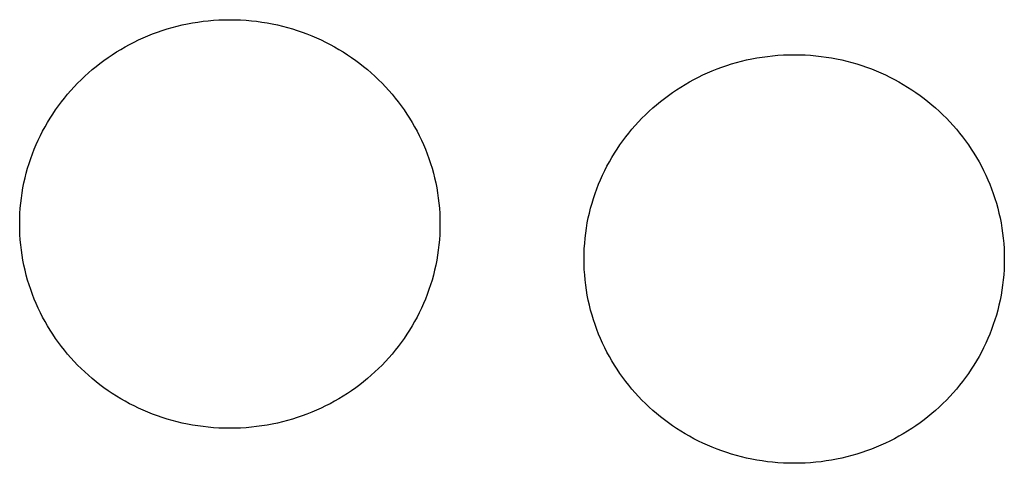
# Model space of a CAD drawing. Extents: x 20 to 2620, y 20 to 1801.
# Drawn here: x 1932 to 1970, y 1460 to 1477 of the extents above; entities that cross this region are included whole.
import ezdxf

# ---------------------------------------------------------------- set-up
doc = ezdxf.new("R2010")
doc.units = 0
doc.layers.get('0').update_dxf_attribs({"color": 3, "linetype": 'CONTINUOUS'})
doc.layers.add('CSLAYER2', color=3, linetype='CONTINUOUS')

# ---------------------------------------------------------------- blocks, each defined once
blk = doc.blocks.new('BLKF021')
at = {"layer": 'CSLAYER2', "color": 3, "linetype": 'CONTINUOUS'}
for p, q in [((1938.59407, 1476.554491), (1938.795341, 1476.581984)), ((1938.795341, 1476.581984), (1938.99819, 1476.60462)), ((1938.99819, 1476.60462), (1939.202555, 1476.622335)), ((1939.202555, 1476.622335), (1939.408371, 1476.635066)), ((1939.408371, 1476.635066), (1939.615578, 1476.642751)), ((1939.615578, 1476.642751), (1939.824112, 1476.645327)), ((1939.824112, 1476.645327), (1940.032646, 1476.642751)), ((1940.032646, 1476.642751), (1940.239852, 1476.635066)), ((1940.239852, 1476.635066), (1940.445669, 1476.622335)), ((1940.445669, 1476.622335), (1940.650033, 1476.60462)), ((1940.650033, 1476.60462), (1940.852882, 1476.581984)), ((1940.852882, 1476.581984), (1941.054154, 1476.554491)), ((1937.048212, 1476.167204), (1937.234607, 1476.231297)), ((1937.234607, 1476.231297), (1937.423081, 1476.291035)), ((1937.423081, 1476.291035), (1937.613571, 1476.346356)), ((1937.613571, 1476.346356), (1937.806014, 1476.397196)), ((1937.806014, 1476.397196), (1938.000349, 1476.443492)), ((1938.000349, 1476.443492), (1938.196511, 1476.485182)), ((1938.196511, 1476.485182), (1938.394439, 1476.522202)), ((1938.394439, 1476.522202), (1938.59407, 1476.554491)), ((1941.054154, 1476.554491), (1941.253785, 1476.522202)), ((1941.253785, 1476.522202), (1941.451713, 1476.485182)), ((1941.451713, 1476.485182), (1941.647875, 1476.443492)), ((1941.647875, 1476.443492), (1941.842209, 1476.397196)), ((1941.842209, 1476.397196), (1942.034653, 1476.346356)), ((1942.034653, 1476.346356), (1942.225142, 1476.291035)), ((1942.225142, 1476.291035), (1942.413616, 1476.231297)), ((1942.413616, 1476.231297), (1942.600012, 1476.167204)), ((1936.149608, 1475.783616), (1936.32467, 1475.868541)), ((1936.32467, 1475.868541), (1936.502125, 1475.949425)), ((1936.502125, 1475.949425), (1936.681908, 1476.026205)), ((1936.681908, 1476.026205), (1936.863958, 1476.098819)), ((1936.863958, 1476.098819), (1937.048212, 1476.167204)), ((1942.600012, 1476.167204), (1942.784265, 1476.098819)), ((1942.784265, 1476.098819), (1942.966315, 1476.026205)), ((1942.966315, 1476.026205), (1943.146099, 1475.949425)), ((1943.146099, 1475.949425), (1943.323553, 1475.868541)), ((1943.323553, 1475.868541), (1943.498616, 1475.783616)), ((1935.474527, 1475.40477), (1935.639397, 1475.505228)), ((1935.639397, 1475.505228), (1935.806908, 1475.601897)), ((1935.806908, 1475.601897), (1935.976999, 1475.694714)), ((1935.976999, 1475.694714), (1936.149608, 1475.783616)), ((1943.498616, 1475.783616), (1943.671224, 1475.694714)), ((1943.671224, 1475.694714), (1943.841315, 1475.601897)), ((1943.841315, 1475.601897), (1944.008827, 1475.505228)), ((1944.008827, 1475.505228), (1944.173696, 1475.40477)), ((1934.842724, 1474.966305), (1934.996398, 1475.081291)), ((1934.996398, 1475.081291), (1935.152966, 1475.192739)), ((1935.152966, 1475.192739), (1935.312363, 1475.300586)), ((1935.312363, 1475.300586), (1935.474527, 1475.40477)), ((1944.173696, 1475.40477), (1944.335861, 1475.300586)), ((1944.335861, 1475.300586), (1944.495258, 1475.192739)), ((1944.495258, 1475.192739), (1944.651825, 1475.081291)), ((1944.651825, 1475.081291), (1944.805499, 1474.966305)), ((1959.456961, 1475.052229), (1959.651303, 1475.098526)), ((1959.651303, 1475.098526), (1959.847473, 1475.140215)), ((1959.847473, 1475.140215), (1960.045411, 1475.177236)), ((1960.045411, 1475.177236), (1960.245052, 1475.209525)), ((1960.245052, 1475.209525), (1960.446334, 1475.237018)), ((1960.446334, 1475.237018), (1960.649195, 1475.259654)), ((1960.649195, 1475.259654), (1960.853572, 1475.277369)), ((1960.853572, 1475.277369), (1961.059402, 1475.2901)), ((1961.059402, 1475.2901), (1961.266624, 1475.297785)), ((1961.266624, 1475.297785), (1961.475173, 1475.300361)), ((1961.475173, 1475.300361), (1961.683691, 1475.297785)), ((1961.683691, 1475.297785), (1961.890881, 1475.2901)), ((1961.890881, 1475.2901), (1962.096682, 1475.277369)), ((1962.096682, 1475.277369), (1962.30103, 1475.259654)), ((1962.30103, 1475.259654), (1962.503863, 1475.237018)), ((1962.503863, 1475.237018), (1962.705118, 1475.209525)), ((1962.705118, 1475.209525), (1962.904733, 1475.177236)), ((1962.904733, 1475.177236), (1963.102645, 1475.140215)), ((1963.102645, 1475.140215), (1963.298792, 1475.098526)), ((1963.298792, 1475.098526), (1963.49311, 1475.052229)), ((1934.399683, 1474.600751), (1934.544304, 1474.725972)), ((1934.544304, 1474.725972), (1934.692005, 1474.847845)), ((1934.692005, 1474.847845), (1934.842724, 1474.966305)), ((1944.805499, 1474.966305), (1944.956218, 1474.847845)), ((1944.956218, 1474.847845), (1945.10392, 1474.725972)), ((1945.10392, 1474.725972), (1945.24854, 1474.600751)), ((1958.153038, 1474.604458), (1958.332824, 1474.681239)), ((1958.332824, 1474.681239), (1958.514877, 1474.753853)), ((1958.514877, 1474.753853), (1958.699135, 1474.822238)), ((1958.699135, 1474.822238), (1958.885535, 1474.886331)), ((1958.885535, 1474.886331), (1959.074015, 1474.946069)), ((1959.074015, 1474.946069), (1959.264511, 1475.00139)), ((1959.264511, 1475.00139), (1959.456961, 1475.052229)), ((1963.49311, 1475.052229), (1963.685538, 1475.00139)), ((1963.685538, 1475.00139), (1963.876012, 1474.946069)), ((1963.876012, 1474.946069), (1964.064471, 1474.886331)), ((1964.064471, 1474.886331), (1964.25085, 1474.822238)), ((1964.25085, 1474.822238), (1964.435089, 1474.753853)), ((1964.435089, 1474.753853), (1964.617124, 1474.681239)), ((1964.617124, 1474.681239), (1964.796892, 1474.604458)), ((1933.984931, 1474.205622), (1934.119934, 1474.340513)), ((1934.119934, 1474.340513), (1934.258206, 1474.472244)), ((1934.258206, 1474.472244), (1934.399683, 1474.600751)), ((1945.24854, 1474.600751), (1945.390018, 1474.472244)), ((1945.390018, 1474.472244), (1945.528289, 1474.340513)), ((1945.528289, 1474.340513), (1945.663293, 1474.205622)), ((1957.457817, 1474.256931), (1957.627908, 1474.349748)), ((1957.627908, 1474.349748), (1957.800517, 1474.43865)), ((1957.800517, 1474.43865), (1957.975581, 1474.523575)), ((1957.975581, 1474.523575), (1958.153038, 1474.604458)), ((1964.796892, 1474.604458), (1964.974332, 1474.523575)), ((1964.974332, 1474.523575), (1965.149379, 1474.43865)), ((1965.149379, 1474.43865), (1965.321973, 1474.349748)), ((1965.321973, 1474.349748), (1965.49205, 1474.256931)), ((1933.600158, 1473.782616), (1933.72498, 1473.926611)), ((1933.72498, 1473.926611), (1933.853259, 1474.067634)), ((1933.853259, 1474.067634), (1933.984931, 1474.205622)), ((1945.663293, 1474.205622), (1945.794965, 1474.067634)), ((1945.794965, 1474.067634), (1945.923244, 1473.926611)), ((1945.923244, 1473.926611), (1946.048066, 1473.782616)), ((1956.803877, 1473.847772), (1956.963273, 1473.95562)), ((1956.963273, 1473.95562), (1957.125436, 1474.059804)), ((1957.125436, 1474.059804), (1957.290305, 1474.160262)), ((1957.290305, 1474.160262), (1957.457817, 1474.256931)), ((1965.49205, 1474.256931), (1965.659547, 1474.160262)), ((1965.659547, 1474.160262), (1965.824402, 1474.059804)), ((1965.824402, 1474.059804), (1965.986553, 1473.95562)), ((1965.986553, 1473.95562), (1966.145936, 1473.847772)), ((1933.361132, 1473.485962), (1933.478854, 1473.635712)), ((1933.478854, 1473.635712), (1933.600158, 1473.782616)), ((1946.048066, 1473.782616), (1946.16937, 1473.635712)), ((1946.16937, 1473.635712), (1946.287092, 1473.485962)), ((1956.342923, 1473.502878), (1956.49364, 1473.621339)), ((1956.49364, 1473.621339), (1956.647312, 1473.736324)), ((1956.647312, 1473.736324), (1956.803877, 1473.847772)), ((1966.145936, 1473.847772), (1966.30249, 1473.736324)), ((1966.30249, 1473.736324), (1966.456151, 1473.621339)), ((1966.456151, 1473.621339), (1966.606857, 1473.502878)), ((1933.03008, 1473.020265), (1933.136682, 1473.178176)), ((1933.136682, 1473.178176), (1933.247054, 1473.333429)), ((1933.247054, 1473.333429), (1933.361132, 1473.485962)), ((1946.287092, 1473.485962), (1946.40117, 1473.333429)), ((1946.40117, 1473.333429), (1946.511541, 1473.178176)), ((1946.511541, 1473.178176), (1946.618143, 1473.020265)), ((1955.909134, 1473.127278), (1956.050608, 1473.255785)), ((1956.050608, 1473.255785), (1956.195225, 1473.381006)), ((1956.195225, 1473.381006), (1956.342923, 1473.502878)), ((1966.606857, 1473.502878), (1966.754545, 1473.381006)), ((1966.754545, 1473.381006), (1966.899153, 1473.255785)), ((1966.899153, 1473.255785), (1967.040618, 1473.127278)), ((1932.828435, 1472.696722), (1932.92731, 1472.85976)), ((1932.92731, 1472.85976), (1933.03008, 1473.020265)), ((1946.618143, 1473.020265), (1946.720913, 1472.85976)), ((1946.720913, 1472.85976), (1946.819789, 1472.696722)), ((1955.504199, 1472.722668), (1955.635867, 1472.860656)), ((1955.635867, 1472.860656), (1955.770866, 1472.995547)), ((1955.770866, 1472.995547), (1955.909134, 1473.127278)), ((1967.040618, 1473.127278), (1967.178877, 1472.995547)), ((1967.178877, 1472.995547), (1967.313868, 1472.860656)), ((1967.313868, 1472.860656), (1967.445529, 1472.722668)), ((1932.642618, 1472.363305), (1932.733516, 1472.531217)), ((1932.733516, 1472.531217), (1932.828435, 1472.696722)), ((1946.819789, 1472.696722), (1946.914707, 1472.531217)), ((1946.914707, 1472.531217), (1947.005606, 1472.363305)), ((1955.129809, 1472.290746), (1955.251108, 1472.43765)), ((1955.251108, 1472.43765), (1955.375925, 1472.581645)), ((1955.375925, 1472.581645), (1955.504199, 1472.722668)), ((1967.445529, 1472.722668), (1967.573796, 1472.581645)), ((1967.573796, 1472.581645), (1967.698607, 1472.43765)), ((1967.698607, 1472.43765), (1967.8199, 1472.290746)), ((1932.473131, 1472.020515), (1932.555802, 1472.19305)), ((1932.555802, 1472.19305), (1932.642618, 1472.363305)), ((1947.005606, 1472.363305), (1947.092422, 1472.19305)), ((1947.092422, 1472.19305), (1947.175093, 1472.020515)), ((1954.898019, 1471.988463), (1955.012092, 1472.140996)), ((1955.012092, 1472.140996), (1955.129809, 1472.290746)), ((1967.8199, 1472.290746), (1967.937612, 1472.140996)), ((1967.937612, 1472.140996), (1968.051679, 1471.988463)), ((1932.250613, 1471.489856), (1932.320474, 1471.668855)), ((1932.320474, 1471.668855), (1932.394667, 1471.845762)), ((1932.394667, 1471.845762), (1932.473131, 1472.020515)), ((1947.175093, 1472.020515), (1947.253557, 1471.845762)), ((1947.253557, 1471.845762), (1947.32775, 1471.668855)), ((1947.32775, 1471.668855), (1947.39761, 1471.489856)), ((1954.578292, 1471.514793), (1954.681056, 1471.675299)), ((1954.681056, 1471.675299), (1954.787653, 1471.83321)), ((1954.787653, 1471.83321), (1954.898019, 1471.988463)), ((1968.051679, 1471.988463), (1968.162041, 1471.83321)), ((1968.162041, 1471.83321), (1968.268633, 1471.675299)), ((1968.268633, 1471.675299), (1968.371394, 1471.514793)), ((1932.124141, 1471.125836), (1932.185148, 1471.308829)), ((1932.185148, 1471.308829), (1932.250613, 1471.489856)), ((1947.39761, 1471.489856), (1947.463075, 1471.308829)), ((1947.463075, 1471.308829), (1947.524082, 1471.125836)), ((1954.384508, 1471.18625), (1954.479421, 1471.351756)), ((1954.479421, 1471.351756), (1954.578292, 1471.514793)), ((1968.371394, 1471.514793), (1968.47026, 1471.351756)), ((1968.47026, 1471.351756), (1968.56517, 1471.18625)), ((1932.015752, 1470.754203), (1932.067655, 1470.940939)), ((1932.067655, 1470.940939), (1932.124141, 1471.125836)), ((1947.524082, 1471.125836), (1947.580568, 1470.940939)), ((1947.580568, 1470.940939), (1947.632471, 1470.754203)), ((1954.206804, 1470.848084), (1954.293615, 1471.018339)), ((1954.293615, 1471.018339), (1954.384508, 1471.18625)), ((1968.56517, 1471.18625), (1968.65606, 1471.018339)), ((1968.65606, 1471.018339), (1968.742868, 1470.848084)), ((1931.925947, 1470.375461), (1931.968496, 1470.565689)), ((1931.968496, 1470.565689), (1932.015752, 1470.754203)), ((1947.632471, 1470.754203), (1947.679728, 1470.565689)), ((1947.679728, 1470.565689), (1947.722276, 1470.375461)), ((1954.04568, 1470.500796), (1954.124138, 1470.675548)), ((1954.124138, 1470.675548), (1954.206804, 1470.848084)), ((1968.742868, 1470.848084), (1968.825532, 1470.675548)), ((1968.825532, 1470.675548), (1968.903988, 1470.500796)), ((1931.855227, 1469.990113), (1931.88817, 1470.183581)), ((1931.88817, 1470.183581), (1931.925947, 1470.375461)), ((1947.722276, 1470.375461), (1947.760053, 1470.183581)), ((1947.760053, 1470.183581), (1947.792997, 1469.990113)), ((1953.836176, 1469.963863), (1953.901636, 1470.14489)), ((1953.901636, 1470.14489), (1953.971492, 1470.323889)), ((1953.971492, 1470.323889), (1954.04568, 1470.500796)), ((1968.903988, 1470.500796), (1968.978175, 1470.323889)), ((1968.978175, 1470.323889), (1969.048029, 1470.14489)), ((1969.048029, 1470.14489), (1969.113487, 1469.963863)), ((1931.804092, 1469.598662), (1931.82718, 1469.795119)), ((1931.82718, 1469.795119), (1931.855227, 1469.990113)), ((1947.792997, 1469.990113), (1947.821044, 1469.795119)), ((1947.821044, 1469.795119), (1947.844132, 1469.598662)), ((1953.718691, 1469.595973), (1953.775173, 1469.780869)), ((1953.775173, 1469.780869), (1953.836176, 1469.963863)), ((1969.113487, 1469.963863), (1969.174489, 1469.780869)), ((1969.174489, 1469.780869), (1969.230969, 1469.595973)), ((1931.773044, 1469.20161), (1931.786026, 1469.400804)), ((1931.786026, 1469.400804), (1931.804092, 1469.598662)), ((1947.844132, 1469.598662), (1947.862198, 1469.400804)), ((1947.862198, 1469.400804), (1947.87518, 1469.20161)), ((1953.619539, 1469.220723), (1953.666793, 1469.409237)), ((1953.666793, 1469.409237), (1953.718691, 1469.595973)), ((1969.230969, 1469.595973), (1969.282867, 1469.409237)), ((1969.282867, 1469.409237), (1969.33012, 1469.220723)), ((1931.765209, 1469.001141), (1931.773044, 1469.20161)), ((1947.87518, 1469.20161), (1947.883015, 1469.001141)), ((1953.539221, 1468.838615), (1953.576995, 1469.030495)), ((1953.576995, 1469.030495), (1953.619539, 1469.220723)), ((1969.33012, 1469.220723), (1969.372664, 1469.030495)), ((1969.372664, 1469.030495), (1969.410438, 1468.838615)), ((1931.762583, 1468.799461), (1931.765209, 1469.001141)), ((1931.765209, 1468.596498), (1931.762583, 1468.799461)), ((1947.883015, 1469.001141), (1947.885641, 1468.799461)), ((1947.885641, 1468.799461), (1947.883015, 1468.596498)), ((1953.478235, 1468.450152), (1953.50628, 1468.645147)), ((1953.50628, 1468.645147), (1953.539221, 1468.838615)), ((1969.410438, 1468.838615), (1969.443378, 1468.645147)), ((1969.443378, 1468.645147), (1969.471422, 1468.450152)), ((1931.773044, 1468.394827), (1931.765209, 1468.596498)), ((1931.786026, 1468.194509), (1931.773044, 1468.394827)), ((1947.87518, 1468.394827), (1947.862198, 1468.194509)), ((1947.883015, 1468.596498), (1947.87518, 1468.394827)), ((1953.437085, 1468.055838), (1953.45515, 1468.253695)), ((1953.45515, 1468.253695), (1953.478235, 1468.450152)), ((1969.471422, 1468.450152), (1969.494508, 1468.253695)), ((1969.494508, 1468.253695), (1969.512572, 1468.055838)), ((1931.804092, 1467.995605), (1931.786026, 1468.194509)), ((1931.82718, 1467.798177), (1931.804092, 1467.995605)), ((1947.844132, 1467.995605), (1947.821044, 1467.798177)), ((1947.862198, 1468.194509), (1947.844132, 1467.995605)), ((1953.424104, 1467.856644), (1953.437085, 1468.055838)), ((1969.512572, 1468.055838), (1969.525553, 1467.856644)), ((1931.855227, 1467.602284), (1931.82718, 1467.798177)), ((1931.88817, 1467.407989), (1931.855227, 1467.602284)), ((1947.792997, 1467.602284), (1947.760053, 1467.407989)), ((1947.821044, 1467.798177), (1947.792997, 1467.602284)), ((1953.413644, 1467.454495), (1953.41627, 1467.656175)), ((1953.41627, 1467.656175), (1953.424104, 1467.856644)), ((1969.525553, 1467.856644), (1969.533388, 1467.656175)), ((1969.533388, 1467.656175), (1969.536013, 1467.454495)), ((1931.925947, 1467.215351), (1931.88817, 1467.407989)), ((1931.968496, 1467.024432), (1931.925947, 1467.215351)), ((1947.722276, 1467.215351), (1947.679728, 1467.024432)), ((1947.760053, 1467.407989), (1947.722276, 1467.215351)), ((1953.41627, 1467.251532), (1953.413644, 1467.454495)), ((1953.424104, 1467.049861), (1953.41627, 1467.251532)), ((1969.533388, 1467.251532), (1969.525553, 1467.049861)), ((1969.536013, 1467.454495), (1969.533388, 1467.251532)), ((1932.015752, 1466.835292), (1931.968496, 1467.024432)), ((1932.067655, 1466.647994), (1932.015752, 1466.835292)), ((1947.632471, 1466.835292), (1947.580568, 1466.647994)), ((1947.679728, 1467.024432), (1947.632471, 1466.835292)), ((1953.437085, 1466.849543), (1953.424104, 1467.049861)), ((1953.45515, 1466.650639), (1953.437085, 1466.849543)), ((1969.512572, 1466.849543), (1969.494508, 1466.650639)), ((1969.525553, 1467.049861), (1969.512572, 1466.849543)), ((1932.124141, 1466.462597), (1932.067655, 1466.647994)), ((1932.185148, 1466.279162), (1932.124141, 1466.462597)), ((1947.524082, 1466.462597), (1947.463075, 1466.279162)), ((1947.580568, 1466.647994), (1947.524082, 1466.462597)), ((1953.478235, 1466.453211), (1953.45515, 1466.650639)), ((1953.50628, 1466.257318), (1953.478235, 1466.453211)), ((1969.471422, 1466.453211), (1969.443378, 1466.257318)), ((1969.494508, 1466.650639), (1969.471422, 1466.453211)), ((1932.250613, 1466.097751), (1932.185148, 1466.279162)), ((1932.320474, 1465.918424), (1932.250613, 1466.097751)), ((1947.39761, 1466.097751), (1947.32775, 1465.918424)), ((1947.463075, 1466.279162), (1947.39761, 1466.097751)), ((1953.539221, 1466.063022), (1953.50628, 1466.257318)), ((1953.576995, 1465.870385), (1953.539221, 1466.063022)), ((1969.410438, 1466.063022), (1969.372664, 1465.870385)), ((1969.443378, 1466.257318), (1969.410438, 1466.063022)), ((1932.394667, 1465.741243), (1932.320474, 1465.918424)), ((1932.473131, 1465.566267), (1932.394667, 1465.741243)), ((1947.253557, 1465.741243), (1947.175093, 1465.566267)), ((1947.32775, 1465.918424), (1947.253557, 1465.741243)), ((1953.619539, 1465.679466), (1953.576995, 1465.870385)), ((1953.666793, 1465.490326), (1953.619539, 1465.679466)), ((1969.33012, 1465.679466), (1969.282867, 1465.490326)), ((1969.372664, 1465.870385), (1969.33012, 1465.679466)), ((1932.555802, 1465.393559), (1932.473131, 1465.566267)), ((1932.642618, 1465.223179), (1932.555802, 1465.393559)), ((1947.092422, 1465.393559), (1947.005606, 1465.223179)), ((1947.175093, 1465.566267), (1947.092422, 1465.393559)), ((1953.718691, 1465.303028), (1953.666793, 1465.490326)), ((1953.775173, 1465.11763), (1953.718691, 1465.303028)), ((1969.230969, 1465.303028), (1969.174489, 1465.11763)), ((1969.282867, 1465.490326), (1969.230969, 1465.303028)), ((1932.733516, 1465.055188), (1932.642618, 1465.223179)), ((1932.828435, 1464.889647), (1932.733516, 1465.055188)), ((1932.92731, 1464.726616), (1932.828435, 1464.889647)), ((1946.819789, 1464.889647), (1946.720913, 1464.726616)), ((1946.914707, 1465.055188), (1946.819789, 1464.889647)), ((1947.005606, 1465.223179), (1946.914707, 1465.055188)), ((1953.836176, 1464.934196), (1953.775173, 1465.11763)), ((1953.901636, 1464.752785), (1953.836176, 1464.934196)), ((1969.113487, 1464.934196), (1969.048029, 1464.752785)), ((1969.174489, 1465.11763), (1969.113487, 1464.934196)), ((1933.03008, 1464.566158), (1932.92731, 1464.726616)), ((1933.136682, 1464.408332), (1933.03008, 1464.566158)), ((1946.618143, 1464.566158), (1946.511541, 1464.408332)), ((1946.720913, 1464.726616), (1946.618143, 1464.566158)), ((1953.971492, 1464.573458), (1953.901636, 1464.752785)), ((1954.04568, 1464.396276), (1953.971492, 1464.573458)), ((1968.978175, 1464.573458), (1968.903988, 1464.396276)), ((1969.048029, 1464.752785), (1968.978175, 1464.573458)), ((1933.247054, 1464.2532), (1933.136682, 1464.408332)), ((1933.361132, 1464.100822), (1933.247054, 1464.2532)), ((1933.478854, 1463.95126), (1933.361132, 1464.100822)), ((1946.287092, 1464.100822), (1946.16937, 1463.95126)), ((1946.40117, 1464.2532), (1946.287092, 1464.100822)), ((1946.511541, 1464.408332), (1946.40117, 1464.2532)), ((1954.124138, 1464.221301), (1954.04568, 1464.396276)), ((1954.206804, 1464.048593), (1954.124138, 1464.221301)), ((1968.825532, 1464.221301), (1968.742868, 1464.048593)), ((1968.903988, 1464.396276), (1968.825532, 1464.221301)), ((1933.600158, 1463.804575), (1933.478854, 1463.95126)), ((1933.72498, 1463.660827), (1933.600158, 1463.804575)), ((1946.048066, 1463.804575), (1945.923244, 1463.660827)), ((1946.16937, 1463.95126), (1946.048066, 1463.804575)), ((1954.293615, 1463.878213), (1954.206804, 1464.048593)), ((1954.384508, 1463.710222), (1954.293615, 1463.878213)), ((1968.65606, 1463.878213), (1968.56517, 1463.710222)), ((1968.742868, 1464.048593), (1968.65606, 1463.878213)), ((1933.853259, 1463.520077), (1933.72498, 1463.660827)), ((1933.984931, 1463.382386), (1933.853259, 1463.520077)), ((1934.119934, 1463.247815), (1933.984931, 1463.382386)), ((1945.663293, 1463.382386), (1945.528289, 1463.247815)), ((1945.794965, 1463.520077), (1945.663293, 1463.382386)), ((1945.923244, 1463.660827), (1945.794965, 1463.520077)), ((1954.479421, 1463.544681), (1954.384508, 1463.710222)), ((1954.578292, 1463.38165), (1954.479421, 1463.544681)), ((1954.681056, 1463.221192), (1954.578292, 1463.38165)), ((1968.371394, 1463.38165), (1968.268633, 1463.221192)), ((1968.47026, 1463.544681), (1968.371394, 1463.38165)), ((1968.56517, 1463.710222), (1968.47026, 1463.544681)), ((1934.258206, 1463.116426), (1934.119934, 1463.247815)), ((1934.399683, 1462.988278), (1934.258206, 1463.116426)), ((1934.544304, 1462.863434), (1934.399683, 1462.988278)), ((1945.24854, 1462.988278), (1945.10392, 1462.863434)), ((1945.390018, 1463.116426), (1945.24854, 1462.988278)), ((1945.528289, 1463.247815), (1945.390018, 1463.116426)), ((1954.787653, 1463.063366), (1954.681056, 1463.221192)), ((1954.898019, 1462.908234), (1954.787653, 1463.063366)), ((1968.162041, 1463.063366), (1968.051679, 1462.908234)), ((1968.268633, 1463.221192), (1968.162041, 1463.063366)), ((1934.692005, 1462.741953), (1934.544304, 1462.863434)), ((1934.842724, 1462.623897), (1934.692005, 1462.741953)), ((1934.996398, 1462.509327), (1934.842724, 1462.623897)), ((1944.805499, 1462.623897), (1944.651825, 1462.509327)), ((1944.956218, 1462.741953), (1944.805499, 1462.623897)), ((1945.10392, 1462.863434), (1944.956218, 1462.741953)), ((1955.012092, 1462.755856), (1954.898019, 1462.908234)), ((1955.129809, 1462.606294), (1955.012092, 1462.755856)), ((1955.251108, 1462.459609), (1955.129809, 1462.606294)), ((1967.8199, 1462.606294), (1967.698607, 1462.459609)), ((1967.937612, 1462.755856), (1967.8199, 1462.606294)), ((1968.051679, 1462.908234), (1967.937612, 1462.755856)), ((1935.152966, 1462.398304), (1934.996398, 1462.509327)), ((1935.312363, 1462.290888), (1935.152966, 1462.398304)), ((1935.474527, 1462.18714), (1935.312363, 1462.290888)), ((1944.335861, 1462.290888), (1944.173696, 1462.18714)), ((1944.495258, 1462.398304), (1944.335861, 1462.290888)), ((1944.651825, 1462.509327), (1944.495258, 1462.398304)), ((1955.375925, 1462.31586), (1955.251108, 1462.459609)), ((1955.504199, 1462.17511), (1955.375925, 1462.31586)), ((1967.573796, 1462.31586), (1967.445529, 1462.17511)), ((1967.698607, 1462.459609), (1967.573796, 1462.31586)), ((1935.639397, 1462.087122), (1935.474527, 1462.18714)), ((1935.806908, 1461.990895), (1935.639397, 1462.087122)), ((1935.976999, 1461.898518), (1935.806908, 1461.990895)), ((1936.149608, 1461.810054), (1935.976999, 1461.898518)), ((1943.671224, 1461.898518), (1943.498616, 1461.810054)), ((1943.841315, 1461.990895), (1943.671224, 1461.898518)), ((1944.008827, 1462.087122), (1943.841315, 1461.990895)), ((1944.173696, 1462.18714), (1944.008827, 1462.087122)), ((1955.635867, 1462.03742), (1955.504199, 1462.17511)), ((1955.770866, 1461.902849), (1955.635867, 1462.03742)), ((1955.909134, 1461.77146), (1955.770866, 1461.902849)), ((1967.178877, 1461.902849), (1967.040618, 1461.77146)), ((1967.313868, 1462.03742), (1967.178877, 1461.902849)), ((1967.445529, 1462.17511), (1967.313868, 1462.03742)), ((1936.32467, 1461.725563), (1936.149608, 1461.810054)), ((1936.502125, 1461.645106), (1936.32467, 1461.725563)), ((1936.681908, 1461.568745), (1936.502125, 1461.645106)), ((1936.863958, 1461.496539), (1936.681908, 1461.568745)), ((1937.048212, 1461.42855), (1936.863958, 1461.496539)), ((1942.784265, 1461.496539), (1942.600012, 1461.42855)), ((1942.966315, 1461.568745), (1942.784265, 1461.496539)), ((1943.146099, 1461.645106), (1942.966315, 1461.568745)), ((1943.323553, 1461.725563), (1943.146099, 1461.645106)), ((1943.498616, 1461.810054), (1943.323553, 1461.725563)), ((1956.050608, 1461.643312), (1955.909134, 1461.77146)), ((1956.195225, 1461.518468), (1956.050608, 1461.643312)), ((1956.342923, 1461.396987), (1956.195225, 1461.518468)), ((1966.754545, 1461.518468), (1966.606857, 1461.396987)), ((1966.899153, 1461.643312), (1966.754545, 1461.518468)), ((1967.040618, 1461.77146), (1966.899153, 1461.643312)), ((1937.234607, 1461.364839), (1937.048212, 1461.42855)), ((1937.423081, 1461.305466), (1937.234607, 1461.364839)), ((1937.613571, 1461.250493), (1937.423081, 1461.305466)), ((1937.806014, 1461.199981), (1937.613571, 1461.250493)), ((1938.000349, 1461.15399), (1937.806014, 1461.199981)), ((1938.196511, 1461.112582), (1938.000349, 1461.15399)), ((1938.394439, 1461.075817), (1938.196511, 1461.112582)), ((1941.451713, 1461.112582), (1941.253785, 1461.075817)), ((1941.647875, 1461.15399), (1941.451713, 1461.112582)), ((1941.842209, 1461.199981), (1941.647875, 1461.15399)), ((1942.034653, 1461.250493), (1941.842209, 1461.199981)), ((1942.225142, 1461.305466), (1942.034653, 1461.250493)), ((1942.413616, 1461.364839), (1942.225142, 1461.305466)), ((1942.600012, 1461.42855), (1942.413616, 1461.364839)), ((1956.49364, 1461.278931), (1956.342923, 1461.396987)), ((1956.647312, 1461.164361), (1956.49364, 1461.278931)), ((1956.803877, 1461.053337), (1956.647312, 1461.164361)), ((1966.30249, 1461.164361), (1966.145936, 1461.053337)), ((1966.456151, 1461.278931), (1966.30249, 1461.164361)), ((1966.606857, 1461.396987), (1966.456151, 1461.278931)), ((1938.59407, 1461.043757), (1938.394439, 1461.075817)), ((1938.795341, 1461.016461), (1938.59407, 1461.043757)), ((1938.99819, 1460.993992), (1938.795341, 1461.016461)), ((1939.202555, 1460.97641), (1938.99819, 1460.993992)), ((1939.408371, 1460.963776), (1939.202555, 1460.97641)), ((1939.615578, 1460.956151), (1939.408371, 1460.963776)), ((1939.824112, 1460.953596), (1939.615578, 1460.956151)), ((1940.032646, 1460.956151), (1939.824112, 1460.953596)), ((1940.239852, 1460.963776), (1940.032646, 1460.956151)), ((1940.445669, 1460.97641), (1940.239852, 1460.963776)), ((1940.650033, 1460.993992), (1940.445669, 1460.97641)), ((1940.852882, 1461.016461), (1940.650033, 1460.993992)), ((1941.054154, 1461.043757), (1940.852882, 1461.016461)), ((1941.253785, 1461.075817), (1941.054154, 1461.043757)), ((1956.963273, 1460.945921), (1956.803877, 1461.053337)), ((1957.125436, 1460.842174), (1956.963273, 1460.945921)), ((1957.290305, 1460.742156), (1957.125436, 1460.842174)), ((1957.457817, 1460.645928), (1957.290305, 1460.742156)), ((1965.659547, 1460.742156), (1965.49205, 1460.645928)), ((1965.824402, 1460.842174), (1965.659547, 1460.742156)), ((1965.986553, 1460.945921), (1965.824402, 1460.842174)), ((1966.145936, 1461.053337), (1965.986553, 1460.945921)), ((1957.627908, 1460.553552), (1957.457817, 1460.645928)), ((1957.800517, 1460.465088), (1957.627908, 1460.553552)), ((1957.975581, 1460.380597), (1957.800517, 1460.465088)), ((1958.153038, 1460.30014), (1957.975581, 1460.380597)), ((1964.974332, 1460.380597), (1964.796892, 1460.30014)), ((1965.149379, 1460.465088), (1964.974332, 1460.380597)), ((1965.321973, 1460.553552), (1965.149379, 1460.465088)), ((1965.49205, 1460.645928), (1965.321973, 1460.553552)), ((1958.332824, 1460.223778), (1958.153038, 1460.30014)), ((1958.514877, 1460.151573), (1958.332824, 1460.223778)), ((1958.699135, 1460.083584), (1958.514877, 1460.151573)), ((1958.885535, 1460.019872), (1958.699135, 1460.083584)), ((1959.074015, 1459.9605), (1958.885535, 1460.019872)), ((1959.264511, 1459.905527), (1959.074015, 1459.9605)), ((1963.876012, 1459.9605), (1963.685538, 1459.905527)), ((1964.064471, 1460.019872), (1963.876012, 1459.9605)), ((1964.25085, 1460.083584), (1964.064471, 1460.019872)), ((1964.435089, 1460.151573), (1964.25085, 1460.083584)), ((1964.617124, 1460.223778), (1964.435089, 1460.151573)), ((1964.796892, 1460.30014), (1964.617124, 1460.223778)), ((1959.456961, 1459.855015), (1959.264511, 1459.905527)), ((1959.651303, 1459.809024), (1959.456961, 1459.855015)), ((1959.847473, 1459.767616), (1959.651303, 1459.809024)), ((1960.045411, 1459.730851), (1959.847473, 1459.767616)), ((1960.245052, 1459.69879), (1960.045411, 1459.730851)), ((1960.446334, 1459.671495), (1960.245052, 1459.69879)), ((1960.649195, 1459.649026), (1960.446334, 1459.671495)), ((1960.853572, 1459.631444), (1960.649195, 1459.649026)), ((1961.059402, 1459.61881), (1960.853572, 1459.631444)), ((1961.266624, 1459.611185), (1961.059402, 1459.61881)), ((1961.475173, 1459.608629), (1961.266624, 1459.611185)), ((1961.683691, 1459.611185), (1961.475173, 1459.608629)), ((1961.890881, 1459.61881), (1961.683691, 1459.611185)), ((1962.096682, 1459.631444), (1961.890881, 1459.61881)), ((1962.30103, 1459.649026), (1962.096682, 1459.631444)), ((1962.503863, 1459.671495), (1962.30103, 1459.649026)), ((1962.705118, 1459.69879), (1962.503863, 1459.671495)), ((1962.904733, 1459.730851), (1962.705118, 1459.69879)), ((1963.102645, 1459.767616), (1962.904733, 1459.730851)), ((1963.298792, 1459.809024), (1963.102645, 1459.767616)), ((1963.49311, 1459.855015), (1963.298792, 1459.809024)), ((1963.685538, 1459.905527), (1963.49311, 1459.855015))]:
    blk.add_line(p, q, dxfattribs=at)

msp = doc.modelspace()

# ---------------------------------------------------------------- block references
msp.add_blockref('BLKF021', (0, 0))

doc.saveas('drawing.dxf')
